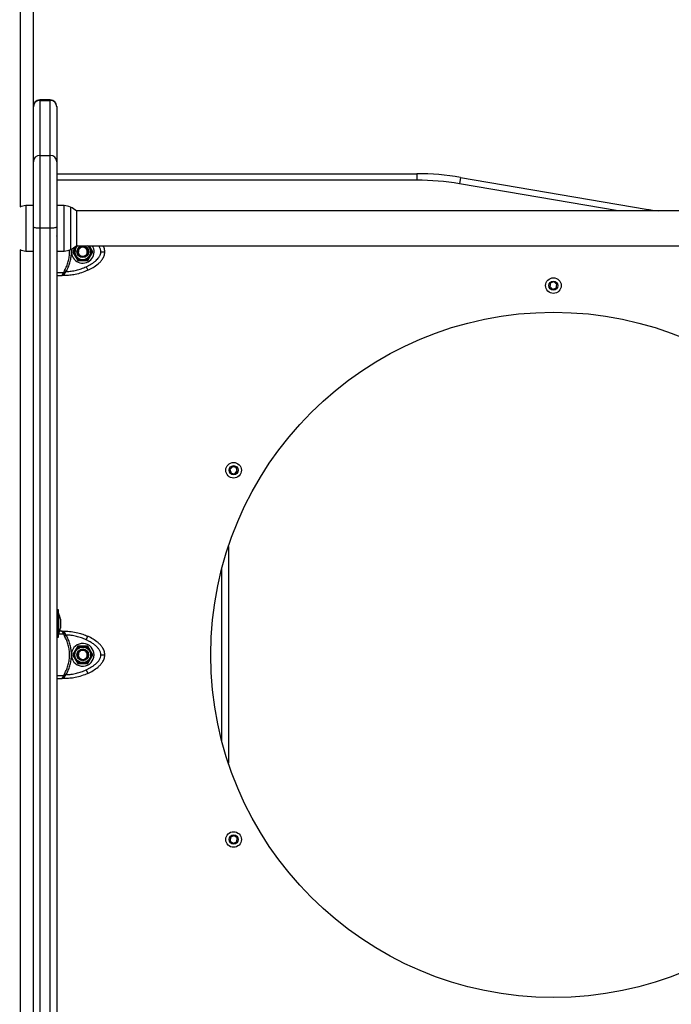
# Model space of a CAD drawing. Units: millimetres. Extents: x -5.7 to 11.4, y -0.5 to 15.
# Drawn here: x -1.5 to -1, y 11.3 to 12.1 of the extents above; entities that cross this region are included whole.
import ezdxf

# ---------------------------------------------------------------- set-up
doc = ezdxf.new("R2010")
doc.units = ezdxf.units.MM
doc.layers.add('DIASTASEIS', color=253, linetype='Continuous', lineweight=5)
doc.styles.get("Standard").update_dxf_attribs({"font": 'ARIALN.TTF'})
doc.dimstyles.get("Standard").update_dxf_attribs({"dimtxt": 0.18, "dimasz": 0.15, "dimexe": 0.18, "dimexo": 0.0625, "dimgap": 0.09, "dimtad": 0, "dimtih": 1, "dimtoh": 1, "dimzin": 0, "dimdsep": 46, "dimtxsty": 'Standard', "dimblk": 'OBLIQUE', "dimcen": 0.09, "dimadec": 0, "dimazin": 0, "dimtfac": 1, "dimtofl": 0, "dimtmove": 0, "dimatfit": 3, "dimfxl": 1, "dimtolj": 1, "dimtzin": 0, "dimarcsym": 0})

# ---------------------------------------------------------------- blocks, each defined once
blk = doc.blocks.new('dqwda')
at = {"color": 8, "linetype": 'Continuous', "lineweight": 25}
for p, q in [((2657.82024, 2884.19528), (2657.82024, 2884.986)), ((2657.83524, 2884.2775), (2657.83524, 2884.27702)), ((2657.84324, 2884.27702), (2657.84324, 2884.2775)), ((2658.12527, 2884.2157), (2657.84824, 2884.2157)), ((2658.28001, 2884.19215), (2658.15802, 2884.21293)), ((2657.82453, 2884.19615), (2657.82453, 2884.16125)), ((2657.85396, 2884.16125), (2657.85396, 2884.19615)), ((2657.85876, 2884.19505), (2657.85876, 2884.16246)), ((2658.30163, 2884.19354), (2658.30139, 2884.19215)), ((2657.85955, 2884.16173), (2657.85945, 2884.16284)), ((2657.82024, 2882.3107), (2657.82024, 2884.16212)), ((2657.85876, 2884.16246), (2657.85876, 2884.16234)), ((2657.84824, 2884.14475), (2657.85346, 2884.14475)), ((2657.97524, 2883.78431), (2657.97524, 2883.91708)), ((2657.85346, 2883.86664), (2657.84954, 2883.86664)), ((2657.84824, 2883.83475), (2657.85346, 2883.83475))]:
    blk.add_line(p, q, dxfattribs=at)
at = {"color": 7, "linetype": 'Continuous', "lineweight": 25}
for p, q in [((2657.83024, 2884.26046), (2657.83024, 2884.98657)), ((2657.84324, 2884.2775), (2657.83524, 2884.2775)), ((2657.83524, 2884.27702), (2657.83524, 2884.23484)), ((2657.83524, 2884.27702), (2657.84324, 2884.27702)), ((2657.84324, 2884.23484), (2657.84324, 2884.27702)), ((2657.84824, 2884.2725), (2657.84824, 2884.27214)), ((2657.84824, 2884.27214), (2657.84824, 2884.22996)), ((2657.83024, 2884.22996), (2657.83024, 2884.26046)), ((2657.83524, 2884.23484), (2657.83524, 2884.17908)), ((2657.83524, 2884.23484), (2657.84324, 2884.23484)), ((2657.84324, 2884.17908), (2657.84324, 2884.23484)), ((2657.83024, 2884.17978), (2657.83024, 2884.22996)), ((2657.84824, 2884.22996), (2657.84824, 2884.17978)), ((2657.84824, 2884.2207), (2658.12527, 2884.2207)), ((2658.12527, 2884.2207), (2658.12527, 2884.2157)), ((2658.15886, 2884.21786), (2658.15802, 2884.21293)), ((2658.15886, 2884.21786), (2658.30163, 2884.19354)), ((2657.83024, 2884.19625), (2657.82453, 2884.19615)), ((2657.85396, 2884.19615), (2657.84824, 2884.19625)), ((2658.59728, 2884.19215), (2657.8632, 2884.19215)), ((2657.86331, 2884.19205), (2657.86331, 2884.16545)), ((2657.83024, 2883.4912), (2657.83024, 2884.17978)), ((2657.83524, 2884.17908), (2657.84324, 2884.17908)), ((2657.83524, 2884.17908), (2657.83524, 2883.49051)), ((2657.84324, 2883.49051), (2657.84324, 2884.17908)), ((2657.84824, 2884.17978), (2657.84824, 2883.4912)), ((2657.84824, 2884.17286), (2657.84832, 2884.17272)), ((2657.85976, 2884.16284), (2657.85955, 2884.16173)), ((2657.86294, 2884.16502), (2657.86045, 2884.1607)), ((2657.8632, 2884.16525), (2658.59728, 2884.16525)), ((2657.87387, 2884.16395), (2657.87312, 2884.16525)), ((2657.87604, 2884.1607), (2657.87341, 2884.16525)), ((2657.82453, 2884.16125), (2657.83024, 2884.16115)), ((2657.84824, 2884.16115), (2657.85396, 2884.16125)), ((2657.85955, 2884.15967), (2657.85955, 2884.16173)), ((2657.86045, 2884.1607), (2657.86434, 2884.15395)), ((2657.86424, 2884.1607), (2657.86474, 2884.1607)), ((2657.86511, 2884.1607), (2657.86474, 2884.1607)), ((2657.867, 2884.1569), (2657.86727, 2884.15686)), ((2657.87214, 2884.15395), (2657.87604, 2884.1607)), ((2657.86434, 2884.15395), (2657.87214, 2884.15395)), ((2657.87082, 2884.14914), (2657.8721, 2884.14642)), ((2657.84824, 2884.14245), (2657.85181, 2884.14245)), ((2657.85426, 2884.14245), (2657.85181, 2884.14245)), ((2657.85315, 2884.14394), (2657.85346, 2884.14475)), ((2657.85416, 2884.14622), (2657.85346, 2884.14475)), ((2657.85416, 2884.14622), (2657.85547, 2884.14547)), ((2657.85426, 2884.14379), (2657.85474, 2884.14452)), ((2657.85426, 2884.14245), (2657.85426, 2884.14379)), ((2657.85474, 2884.14452), (2657.85547, 2884.14547)), ((2658.22815, 2884.13669), (2658.22747, 2884.13388)), ((2658.22747, 2884.13388), (2658.22956, 2884.13189)), ((2658.23092, 2884.1375), (2658.22815, 2884.13669)), ((2658.22956, 2884.13189), (2658.23233, 2884.13271)), ((2658.23301, 2884.13551), (2658.23092, 2884.1375)), ((2658.23233, 2884.13271), (2658.23301, 2884.13551)), ((2657.9833, 2883.99541), (2657.98145, 2883.99319)), ((2657.98145, 2883.99319), (2657.98244, 2883.99048)), ((2657.98244, 2883.99048), (2657.98528, 2883.98999)), ((2657.98614, 2883.99491), (2657.9833, 2883.99541)), ((2657.98528, 2883.98999), (2657.98713, 2883.9922)), ((2657.98713, 2883.9922), (2657.98614, 2883.99491)), ((2657.98024, 2883.93396), (2657.98024, 2883.76744)), ((2657.84954, 2883.8852), (2657.84824, 2883.8852)), ((2657.84954, 2883.86866), (2657.84954, 2883.8852)), ((2657.84955, 2883.8827), (2657.84954, 2883.8827)), ((2657.84955, 2883.8827), (2657.84955, 2883.8667)), ((2657.85111, 2883.87814), (2657.85111, 2883.87814)), ((2657.85111, 2883.87814), (2657.85111, 2883.87814)), ((2657.85111, 2883.87812), (2657.85111, 2883.87621)), ((2657.85111, 2883.87609), (2657.85111, 2883.87277)), ((2657.84954, 2883.8642), (2657.84954, 2883.86866)), ((2657.85181, 2883.86895), (2657.8505, 2883.86895)), ((2657.85111, 2883.87266), (2657.85111, 2883.87125)), ((2657.85181, 2883.86895), (2657.85426, 2883.86895)), ((2657.85346, 2883.86664), (2657.85315, 2883.86746)), ((2657.85426, 2883.86761), (2657.85426, 2883.86895)), ((2657.85426, 2883.86761), (2657.85474, 2883.86687)), ((2657.84824, 2883.8642), (2657.84954, 2883.8642)), ((2657.84954, 2883.8667), (2657.84955, 2883.8667)), ((2657.85346, 2883.86664), (2657.85416, 2883.86517)), ((2657.85547, 2883.86593), (2657.85416, 2883.86517)), ((2657.85547, 2883.86593), (2657.85474, 2883.86687)), ((2657.87082, 2883.86225), (2657.8721, 2883.86497)), ((2657.86434, 2883.85745), (2657.86045, 2883.8507)), ((2657.87214, 2883.85745), (2657.86434, 2883.85745)), ((2657.87604, 2883.8507), (2657.87214, 2883.85745)), ((2657.85955, 2883.84967), (2657.85955, 2883.85173)), ((2657.86045, 2883.8507), (2657.86434, 2883.84395)), ((2657.86424, 2883.8507), (2657.86474, 2883.8507)), ((2657.86511, 2883.8507), (2657.86474, 2883.8507)), ((2657.867, 2883.8469), (2657.86727, 2883.84686)), ((2657.87214, 2883.84395), (2657.87604, 2883.8507)), ((2657.86434, 2883.84395), (2657.87214, 2883.84395)), ((2657.87082, 2883.83914), (2657.8721, 2883.83642)), ((2657.84824, 2883.83245), (2657.85181, 2883.83245)), ((2657.85426, 2883.83245), (2657.85181, 2883.83245)), ((2657.85315, 2883.83394), (2657.85346, 2883.83475)), ((2657.85416, 2883.83622), (2657.85346, 2883.83475)), ((2657.85416, 2883.83622), (2657.85547, 2883.83547)), ((2657.85426, 2883.83379), (2657.85474, 2883.83452)), ((2657.85426, 2883.83245), (2657.85426, 2883.83379)), ((2657.85474, 2883.83452), (2657.85547, 2883.83547)), ((2657.98195, 2883.71039), (2657.98165, 2883.70752)), ((2657.98459, 2883.71157), (2657.98195, 2883.71039)), ((2657.98693, 2883.70988), (2657.98459, 2883.71157)), ((2657.98663, 2883.707), (2657.98693, 2883.70988)), ((2657.98165, 2883.70752), (2657.98399, 2883.70583)), ((2657.98399, 2883.70583), (2657.98663, 2883.707))]:
    blk.add_line(p, q, dxfattribs=at)
at = {"color": 7, "linetype": 'Continuous', "lineweight": 25, "flags": 128}
for points in [[(2657.83024, 2884.17978), (2657.83034, 2884.17964), (2657.83062, 2884.17951), (2657.83108, 2884.17939), (2657.83171, 2884.17929), (2657.83246, 2884.1792), (2657.83333, 2884.17914), (2657.83427, 2884.1791), (2657.83524, 2884.17908)], [(2657.84324, 2884.17908), (2657.84422, 2884.1791), (2657.84515, 2884.17914), (2657.84602, 2884.1792), (2657.84678, 2884.17929), (2657.8474, 2884.17939), (2657.84786, 2884.17951), (2657.84814, 2884.17964), (2657.84824, 2884.17978)], [(2657.87288, 2884.16525), (2657.87297, 2884.16516), (2657.87387, 2884.16395)]]:
    blk.add_lwpolyline(points, dxfattribs=at)
at = {"color": 8, "linetype": 'Continuous', "lineweight": 25, "flags": 128}
blk.add_lwpolyline([(2657.87344, 2884.1637), (2657.87253, 2884.1649), (2657.87215, 2884.16525)], dxfattribs=at)
at = {"color": 7, "linetype": 'Continuous', "lineweight": 25}
for centre, radius in [((2657.86824, 2884.1607), 0.0045), ((2657.86824, 2884.1607), 0.004), ((2658.23024, 2884.1347), 0.006), ((2658.23024, 2884.1347), 0.0035), ((2658.23024, 2883.8507), 0.2635), ((2657.98429, 2883.9927), 0.006), ((2657.98429, 2883.9927), 0.0035), ((2657.86824, 2883.8507), 0.0065), ((2657.86824, 2883.8507), 0.006), ((2657.86824, 2883.8507), 0.0045), ((2657.86824, 2883.8507), 0.004), ((2657.98429, 2883.7087), 0.006), ((2657.98429, 2883.7087), 0.0035)]:
    blk.add_circle(centre, radius, dxfattribs=at)
for centre, radius, start, end in [((2657.83524, 2884.2725), 0.005, 90, 180), ((2657.83518, 2884.27208), 0.00494, 89.3102, 179.29318), ((2657.84324, 2884.2725), 0.005, 0, 90), ((2657.8433, 2884.27208), 0.00494, 0.70682, 90.6898), ((2657.83518, 2884.2299), 0.00494, 89.3102, 179.29318), ((2657.8433, 2884.2299), 0.00494, 0.70682, 90.6898), ((2658.12527, 2884.0207), 0.2, 80.33279, 90), ((2658.12527, 2884.0207), 0.195, 80.33279, 90), ((2657.82474, 2884.18415), 0.012, 91, 114.67637), ((2657.85375, 2884.18415), 0.012, 65.32363, 89), ((2657.85124, 2884.1787), 0.018, 47.87358, 65.32363), ((2658.33521, 2884.3907), 0.2, 260.33279, 263.0965), ((2657.85124, 2884.1787), 0.018, 294.67637, 312.12642), ((2657.86824, 2884.1607), 0.00875, 186.76333, 31.33225), ((2657.86824, 2884.1607), 0.0065, 135.573, 30), ((2657.86824, 2884.1607), 0.0035, 180, 118.98295), ((2657.86834, 2884.1605), 0.00372, 272.64733, 118.82491), ((2657.82474, 2884.17325), 0.012, 245.32363, 269), ((2657.85375, 2884.17325), 0.012, 271, 294.67637), ((2657.85335, 2884.14125), 0.0027, 70.41407, 94.17273), ((2657.83366, 2883.8747), 0.01779, 11.16826, 26.72044), ((2657.83366, 2883.8747), 0.01779, 333.27956, 348.83174), ((2657.85335, 2883.87015), 0.0027, 265.82727, 289.58593), ((2657.86824, 2883.8507), 0.00875, 186.76333, 173.23577), ((2657.86824, 2883.8507), 0.0035, 180, 118.98295), ((2657.86834, 2883.8505), 0.00372, 272.64733, 118.82491), ((2657.85335, 2883.83125), 0.0027, 70.41407, 94.17273)]:
    blk.add_arc(centre, radius, start, end, dxfattribs=at)
at = {"color": 8, "linetype": 'Continuous', "lineweight": 25}
blk.add_arc((2657.86824, 2884.1607), 0.006, 130.68251, 30, dxfattribs=at)
at = {"color": 7, "linetype": 'Continuous', "lineweight": 25}
for points, knots in [([(2657.84838, 2884.18466), (2657.84838, 2884.18467), (2657.84837, 2884.18469), (2657.84835, 2884.1847), (2657.84835, 2884.1847), (2657.84835, 2884.1847)], [0, 0, 0, 0, 0.4082624, 0.9531481, 1, 1, 1, 1]), ([(2657.84832, 2884.17272), (2657.84832, 2884.17272), (2657.8483, 2884.17274), (2657.84827, 2884.17284), (2657.84825, 2884.17299), (2657.84824, 2884.17304)], [0, 0, 0, 0, 0.106968, 0.681992, 1, 1, 1, 1]), ([(2657.86261, 2884.16395), (2657.86235, 2884.16349), (2657.86182, 2884.16258), (2657.86117, 2884.16145), (2657.86083, 2884.16087), (2657.86074, 2884.1607)], [0, 0, 0, 0, 0.413349, 0.83057, 1, 1, 1, 1]), ([(2657.86336, 2884.16525), (2657.86332, 2884.16518), (2657.86308, 2884.16475), (2657.86282, 2884.16432), (2657.86261, 2884.16395)], [0, 0, 0, 0, 0.151868, 1, 1, 1, 1]), ([(2657.86511, 2884.1607), (2657.8651, 2884.16106), (2657.8651, 2884.16179), (2657.86555, 2884.16281), (2657.8661, 2884.16344), (2657.86647, 2884.1637), (2657.86655, 2884.16376)], [0, 0, 0, 0, 0.304599, 0.613292, 0.921844, 1, 1, 1, 1]), ([(2657.87575, 2884.1607), (2657.87566, 2884.16085), (2657.87529, 2884.16148), (2657.87464, 2884.16262), (2657.8741, 2884.16354), (2657.87387, 2884.16395)], [0, 0, 0, 0, 0.158419, 0.633254, 1, 1, 1, 1]), ([(2657.88524, 2884.1607), (2657.88516, 2884.16176), (2657.88502, 2884.16337), (2657.88423, 2884.16477), (2657.88396, 2884.16525)], [0, 0, 0, 0, 0.656431, 1, 1, 1, 1]), ([(2657.85547, 2884.14547), (2657.85606, 2884.14657), (2657.85722, 2884.14876), (2657.85845, 2884.15229), (2657.85929, 2884.15593), (2657.85947, 2884.15842), (2657.85955, 2884.15967)], [0, 0, 0, 0, 0.2504267, 0.4988956, 0.7491945, 1, 1, 1, 1]), ([(2657.86074, 2884.1607), (2657.86083, 2884.16054), (2657.86119, 2884.15992), (2657.86185, 2884.15877), (2657.86238, 2884.15785), (2657.86261, 2884.15745)], [0, 0, 0, 0, 0.1584193, 0.6332541, 1, 1, 1, 1]), ([(2657.86261, 2884.15745), (2657.86303, 2884.15672), (2657.86362, 2884.1557), (2657.86426, 2884.1546), (2657.86445, 2884.15427), (2657.86449, 2884.1542)], [0, 0, 0, 0, 0.6595529, 0.9240304, 1, 1, 1, 1]), ([(2657.87082, 2884.14914), (2657.87148, 2884.14946), (2657.87275, 2884.15008), (2657.87463, 2884.15114), (2657.87639, 2884.15229), (2657.87792, 2884.15346), (2657.87915, 2884.15458), (2657.88011, 2884.15562), (2657.8811, 2884.15695), (2657.88202, 2884.15861), (2657.88217, 2884.16003), (2657.88224, 2884.1607)], [0, 0, 0, 0, 0.12859, 0.250032, 0.379944, 0.500046, 0.589775, 0.672853, 0.750007, 0.881943, 1, 1, 1, 1]), ([(2657.87199, 2884.1542), (2657.87209, 2884.15436), (2657.87247, 2884.15502), (2657.87313, 2884.15617), (2657.87366, 2884.15708), (2657.87387, 2884.15745)], [0, 0, 0, 0, 0.166813, 0.666685, 1, 1, 1, 1]), ([(2657.8721, 2884.14642), (2657.87346, 2884.14711), (2657.87623, 2884.14849), (2657.87945, 2884.15076), (2657.88185, 2884.153), (2657.88351, 2884.15507), (2657.88491, 2884.15764), (2657.88513, 2884.15965), (2657.88524, 2884.1607)], [0, 0, 0, 0, 0.22402, 0.455707, 0.576742, 0.705614, 0.845822, 1, 1, 1, 1]), ([(2657.87387, 2884.15745), (2657.87413, 2884.1579), (2657.87466, 2884.15881), (2657.87531, 2884.15995), (2657.87565, 2884.16053), (2657.87575, 2884.1607)], [0, 0, 0, 0, 0.413291, 0.83045, 1, 1, 1, 1]), ([(2657.88224, 2884.1607), (2657.88267, 2884.1607), (2657.88355, 2884.1607), (2657.88456, 2884.1607), (2657.88514, 2884.1607), (2657.88521, 2884.1607), (2657.88524, 2884.1607)], [0, 0, 0, 0, 0.2702613, 0.5624294, 0.7897364, 1, 1, 1, 1]), ([(2657.85547, 2884.14547), (2657.85679, 2884.14555), (2657.85944, 2884.1457), (2657.86335, 2884.14646), (2657.86717, 2884.14756), (2657.86961, 2884.14861), (2657.87082, 2884.14914)], [0, 0, 0, 0, 0.249876, 0.500001, 0.749972, 1, 1, 1, 1]), ([(2657.86449, 2884.1542), (2657.86468, 2884.1542), (2657.86544, 2884.1542), (2657.86676, 2884.1542), (2657.86782, 2884.1542), (2657.86824, 2884.1542)], [0, 0, 0, 0, 0.166822, 0.666721, 1, 1, 1, 1]), ([(2657.86824, 2884.1542), (2657.86877, 2884.1542), (2657.86982, 2884.1542), (2657.87113, 2884.1542), (2657.8718, 2884.1542), (2657.87199, 2884.1542)], [0, 0, 0, 0, 0.413349, 0.83057, 1, 1, 1, 1]), ([(2657.85181, 2884.14245), (2657.85193, 2884.14247), (2657.85216, 2884.1425), (2657.85251, 2884.14281), (2657.85285, 2884.14327), (2657.85306, 2884.14373), (2657.85315, 2884.14394)], [0, 0, 0, 0, 0.254275, 0.506085, 0.769382, 1, 1, 1, 1]), ([(2657.85181, 2884.14245), (2657.85225, 2884.14251), (2657.85292, 2884.14261), (2657.85373, 2884.14319), (2657.85409, 2884.1436), (2657.85426, 2884.14379)], [0, 0, 0, 0, 0.507693, 0.769191, 1, 1, 1, 1]), ([(2657.85346, 2884.14475), (2657.85368, 2884.14474), (2657.85406, 2884.14471), (2657.85453, 2884.14458), (2657.85474, 2884.14452)], [0, 0, 0, 0, 0.56, 1, 1, 1, 1]), ([(2657.8721, 2884.14642), (2657.87052, 2884.14575), (2657.86735, 2884.1444), (2657.86269, 2884.14323), (2657.8583, 2884.14256), (2657.8556, 2884.14248), (2657.85426, 2884.14245)], [0, 0, 0, 0, 0.279258, 0.560179, 0.780742, 1, 1, 1, 1]), ([(2657.85111, 2883.87812), (2657.85111, 2883.87813), (2657.85111, 2883.87814), (2657.85111, 2883.87814), (2657.85111, 2883.87814)], [0, 0, 0, 0, 0.971672, 1, 1, 1, 1]), ([(2657.85111, 2883.87609), (2657.85111, 2883.87613), (2657.85111, 2883.87617), (2657.85111, 2883.87621), (2657.85111, 2883.87621)], [0, 0, 0, 0, 0.972896, 1, 1, 1, 1]), ([(2657.85111, 2883.87266), (2657.85111, 2883.8727), (2657.85111, 2883.87273), (2657.85111, 2883.87277), (2657.85111, 2883.87277)], [0, 0, 0, 0, 0.973119, 1, 1, 1, 1]), ([(2657.85315, 2883.86746), (2657.85306, 2883.86767), (2657.85285, 2883.86812), (2657.85251, 2883.86859), (2657.85216, 2883.86889), (2657.85193, 2883.86893), (2657.85181, 2883.86895)], [0, 0, 0, 0, 0.230766, 0.494311, 0.745396, 1, 1, 1, 1]), ([(2657.85426, 2883.86761), (2657.85409, 2883.8678), (2657.85373, 2883.86821), (2657.85292, 2883.86878), (2657.85225, 2883.86888), (2657.85181, 2883.86895)], [0, 0, 0, 0, 0.230981, 0.4927, 1, 1, 1, 1]), ([(2657.85215, 2883.86893), (2657.85212, 2883.86892), (2657.85207, 2883.86892), (2657.85202, 2883.86892), (2657.85199, 2883.86892)], [0, 0, 0, 0, 0.500067, 1, 1, 1, 1]), ([(2657.85426, 2883.86895), (2657.85597, 2883.86889), (2657.85941, 2883.86877), (2657.86413, 2883.86785), (2657.86838, 2883.86659), (2657.87086, 2883.86551), (2657.8721, 2883.86497)], [0, 0, 0, 0, 0.279258, 0.560179, 0.780742, 1, 1, 1, 1]), ([(2657.85346, 2883.86664), (2657.85368, 2883.86666), (2657.85406, 2883.86669), (2657.85453, 2883.86682), (2657.85474, 2883.86687)], [0, 0, 0, 0, 0.56, 1, 1, 1, 1]), ([(2657.85416, 2883.83622), (2657.85477, 2883.83734), (2657.85598, 2883.83955), (2657.85721, 2883.84316), (2657.85798, 2883.84688), (2657.85824, 2883.85069), (2657.85799, 2883.85449), (2657.85722, 2883.85822), (2657.85598, 2883.86183), (2657.85477, 2883.86406), (2657.85416, 2883.86517)], [0, 0, 0, 0, 0.124963, 0.249141, 0.374573, 0.499702, 0.624534, 0.750273, 0.874889, 1, 1, 1, 1]), ([(2657.85955, 2883.85173), (2657.85947, 2883.85297), (2657.85929, 2883.85546), (2657.85845, 2883.8591), (2657.85723, 2883.86264), (2657.85606, 2883.86483), (2657.85547, 2883.86593)], [0, 0, 0, 0, 0.249707, 0.500666, 0.749623, 1, 1, 1, 1]), ([(2657.87082, 2883.86225), (2657.86961, 2883.86278), (2657.86717, 2883.86384), (2657.86335, 2883.86493), (2657.85944, 2883.86569), (2657.85679, 2883.86585), (2657.85547, 2883.86593)], [0, 0, 0, 0, 0.249876, 0.500001, 0.749972, 1, 1, 1, 1]), ([(2657.88224, 2883.8507), (2657.88217, 2883.85137), (2657.88207, 2883.8524), (2657.88149, 2883.85371), (2657.88076, 2883.85497), (2657.87961, 2883.85638), (2657.8779, 2883.85798), (2657.87583, 2883.85951), (2657.87341, 2883.86099), (2657.87169, 2883.86183), (2657.87082, 2883.86225)], [0, 0, 0, 0, 0.118056, 0.181803, 0.250307, 0.375752, 0.50009, 0.662214, 0.830098, 1, 1, 1, 1]), ([(2657.88524, 2883.8507), (2657.88513, 2883.85175), (2657.88491, 2883.85375), (2657.88351, 2883.85633), (2657.88185, 2883.8584), (2657.87945, 2883.86064), (2657.87623, 2883.8629), (2657.87346, 2883.86429), (2657.8721, 2883.86497)], [0, 0, 0, 0, 0.153801, 0.294445, 0.42342, 0.544315, 0.775892, 1, 1, 1, 1]), ([(2657.86261, 2883.85395), (2657.86235, 2883.85349), (2657.86182, 2883.85258), (2657.86117, 2883.85145), (2657.86083, 2883.85087), (2657.86074, 2883.8507)], [0, 0, 0, 0, 0.413349, 0.83057, 1, 1, 1, 1]), ([(2657.86449, 2883.8572), (2657.86439, 2883.85703), (2657.86401, 2883.85637), (2657.86335, 2883.85523), (2657.86282, 2883.85431), (2657.86261, 2883.85395)], [0, 0, 0, 0, 0.166822, 0.666721, 1, 1, 1, 1]), ([(2657.86824, 2883.8572), (2657.86772, 2883.8572), (2657.86666, 2883.8572), (2657.86535, 2883.8572), (2657.86468, 2883.8572), (2657.86449, 2883.8572)], [0, 0, 0, 0, 0.413349, 0.83057, 1, 1, 1, 1]), ([(2657.86511, 2883.8507), (2657.8651, 2883.85106), (2657.8651, 2883.85179), (2657.86555, 2883.85281), (2657.8661, 2883.85344), (2657.86647, 2883.8537), (2657.86655, 2883.85376)], [0, 0, 0, 0, 0.304599, 0.613292, 0.921844, 1, 1, 1, 1]), ([(2657.87199, 2883.8572), (2657.8718, 2883.8572), (2657.87104, 2883.8572), (2657.86972, 2883.8572), (2657.86866, 2883.8572), (2657.86824, 2883.8572)], [0, 0, 0, 0, 0.166822, 0.666721, 1, 1, 1, 1]), ([(2657.87387, 2883.85395), (2657.87345, 2883.85468), (2657.87286, 2883.8557), (2657.87222, 2883.8568), (2657.87204, 2883.85712), (2657.87199, 2883.8572)], [0, 0, 0, 0, 0.659553, 0.92403, 1, 1, 1, 1]), ([(2657.87575, 2883.8507), (2657.87566, 2883.85085), (2657.87529, 2883.85148), (2657.87464, 2883.85262), (2657.8741, 2883.85354), (2657.87387, 2883.85395)], [0, 0, 0, 0, 0.158419, 0.633254, 1, 1, 1, 1]), ([(2657.85547, 2883.83547), (2657.85606, 2883.83657), (2657.85722, 2883.83876), (2657.85845, 2883.84229), (2657.85929, 2883.84593), (2657.85947, 2883.84842), (2657.85955, 2883.84967)], [0, 0, 0, 0, 0.2504267, 0.4988956, 0.7491945, 1, 1, 1, 1]), ([(2657.86074, 2883.8507), (2657.86083, 2883.85054), (2657.86119, 2883.84992), (2657.86185, 2883.84877), (2657.86238, 2883.84785), (2657.86261, 2883.84745)], [0, 0, 0, 0, 0.1584193, 0.6332541, 1, 1, 1, 1]), ([(2657.86261, 2883.84745), (2657.86303, 2883.84672), (2657.86362, 2883.8457), (2657.86426, 2883.8446), (2657.86445, 2883.84427), (2657.86449, 2883.8442)], [0, 0, 0, 0, 0.6595529, 0.9240304, 1, 1, 1, 1]), ([(2657.87082, 2883.83914), (2657.87148, 2883.83946), (2657.87275, 2883.84008), (2657.87463, 2883.84114), (2657.87639, 2883.84229), (2657.87792, 2883.84346), (2657.87915, 2883.84458), (2657.88011, 2883.84562), (2657.8811, 2883.84695), (2657.88202, 2883.84861), (2657.88217, 2883.85003), (2657.88224, 2883.8507)], [0, 0, 0, 0, 0.12859, 0.250032, 0.379944, 0.500046, 0.589775, 0.672853, 0.750007, 0.881943, 1, 1, 1, 1]), ([(2657.87199, 2883.8442), (2657.87209, 2883.84436), (2657.87247, 2883.84502), (2657.87313, 2883.84617), (2657.87366, 2883.84708), (2657.87387, 2883.84745)], [0, 0, 0, 0, 0.166813, 0.666685, 1, 1, 1, 1]), ([(2657.8721, 2883.83642), (2657.87346, 2883.83711), (2657.87623, 2883.83849), (2657.87945, 2883.84076), (2657.88185, 2883.843), (2657.88351, 2883.84507), (2657.88491, 2883.84764), (2657.88513, 2883.84965), (2657.88524, 2883.8507)], [0, 0, 0, 0, 0.22402, 0.455707, 0.576742, 0.705614, 0.845822, 1, 1, 1, 1]), ([(2657.87387, 2883.84745), (2657.87413, 2883.8479), (2657.87466, 2883.84881), (2657.87531, 2883.84995), (2657.87565, 2883.85053), (2657.87575, 2883.8507)], [0, 0, 0, 0, 0.413291, 0.83045, 1, 1, 1, 1]), ([(2657.88224, 2883.8507), (2657.88267, 2883.8507), (2657.88355, 2883.8507), (2657.88456, 2883.8507), (2657.88514, 2883.8507), (2657.88521, 2883.8507), (2657.88524, 2883.8507)], [0, 0, 0, 0, 0.270261, 0.562429, 0.789736, 1, 1, 1, 1]), ([(2657.85547, 2883.83547), (2657.85679, 2883.83555), (2657.85944, 2883.8357), (2657.86335, 2883.83646), (2657.86717, 2883.83756), (2657.86961, 2883.83861), (2657.87082, 2883.83914)], [0, 0, 0, 0, 0.249876, 0.500001, 0.749972, 1, 1, 1, 1]), ([(2657.86449, 2883.8442), (2657.86468, 2883.8442), (2657.86544, 2883.8442), (2657.86676, 2883.8442), (2657.86782, 2883.8442), (2657.86824, 2883.8442)], [0, 0, 0, 0, 0.166822, 0.666721, 1, 1, 1, 1]), ([(2657.86824, 2883.8442), (2657.86877, 2883.8442), (2657.86982, 2883.8442), (2657.87113, 2883.8442), (2657.8718, 2883.8442), (2657.87199, 2883.8442)], [0, 0, 0, 0, 0.413349, 0.83057, 1, 1, 1, 1]), ([(2657.85181, 2883.83245), (2657.85193, 2883.83247), (2657.85216, 2883.8325), (2657.85251, 2883.83281), (2657.85285, 2883.83327), (2657.85306, 2883.83373), (2657.85315, 2883.83394)], [0, 0, 0, 0, 0.254275, 0.506085, 0.769382, 1, 1, 1, 1]), ([(2657.85181, 2883.83245), (2657.85225, 2883.83251), (2657.85292, 2883.83261), (2657.85373, 2883.83319), (2657.85409, 2883.8336), (2657.85426, 2883.83379)], [0, 0, 0, 0, 0.507693, 0.769191, 1, 1, 1, 1]), ([(2657.85346, 2883.83475), (2657.85368, 2883.83474), (2657.85406, 2883.83471), (2657.85453, 2883.83458), (2657.85474, 2883.83452)], [0, 0, 0, 0, 0.56, 1, 1, 1, 1]), ([(2657.8721, 2883.83642), (2657.87052, 2883.83575), (2657.86735, 2883.8344), (2657.86269, 2883.83323), (2657.8583, 2883.83256), (2657.8556, 2883.83248), (2657.85426, 2883.83245)], [0, 0, 0, 0, 0.279258, 0.560179, 0.780742, 1, 1, 1, 1])]:
    blk.add_open_spline(points, degree=3, knots=knots, dxfattribs=at)
at = {"color": 8, "linetype": 'Continuous', "lineweight": 25}
for points, knots in [([(2657.88224, 2884.1607), (2657.88217, 2884.16137), (2657.88207, 2884.1624), (2657.88149, 2884.16371), (2657.88101, 2884.16458), (2657.88061, 2884.16506), (2657.88045, 2884.16525)], [0, 0, 0, 0, 0.403124, 0.620799, 0.854716, 1, 1, 1, 1]), ([(2657.85416, 2884.14622), (2657.85477, 2884.14734), (2657.85597, 2884.14955), (2657.85722, 2884.15316), (2657.85796, 2884.15688), (2657.85824, 2884.15993), (2657.8581, 2884.1617), (2657.85805, 2884.16221)], [0, 0, 0, 0, 0.227264, 0.453101, 0.681217, 0.908783, 1, 1, 1, 1])]:
    blk.add_open_spline(points, degree=3, knots=knots, dxfattribs=at)
blk = doc.blocks.new('_Oblique')
at = {"color": 0, "linetype": 'ByBlock', "lineweight": -2, "transparency": 16777216}
blk.add_line((-0.5, -0.5), (0.5, 0.5), dxfattribs=at)
blk = doc.blocks.new('*D58')
at = {"layer": 'Defpoints', "color": 0}
for p in [(-1.10571, 13.19699), (-1.10571, 9.99699), (0.59029, 9.99699)]:
    blk.add_point(p, dxfattribs=at)
at = {"layer": 'DIASTASEIS', "color": 0, "lineweight": -2}
for p, q in [((-1.04321, 13.19699), (0.77029, 13.19699)), ((0.59029, 13.19699), (0.59029, 11.77889)), ((0.59029, 9.99699), (0.59029, 11.41508)), ((-1.04321, 9.99699), (0.77029, 9.99699))]:
    blk.add_line(p, q, dxfattribs=at)
at = {"layer": 'DIASTASEIS', "color": 0, "linetype": 'ByBlock', "lineweight": -2, "xscale": 0.15, "yscale": 0.15, "zscale": 0.15}
for p, rotation in [((0.59029, 13.19699), 90), ((0.59029, 9.99699), 270)]:
    blk.add_blockref('_Oblique', p, dxfattribs=dict(at, rotation=rotation))
at = {"layer": 'DIASTASEIS', "color": 0, "insert": (0.59029, 11.59699), "char_height": 0.18, "attachment_point": 5}
blk.add_mtext('\\A1;3.20', dxfattribs=at)

msp = doc.modelspace()

# ---------------------------------------------------------------- block references
msp.add_blockref('dqwda', (-2659.33595, -2872.23371))

# ---------------------------------------------------------------- dimensions: what is measured, and where the dimension line sits
at = {"layer": 'DIASTASEIS'}
dim = msp.add_linear_dim(base=(0.59029, 9.99699), p1=(-1.10571, 13.19699), p2=(-1.10571, 9.99699), angle=90, dimstyle='Standard', override={"dimtxsty": 'Standard'}, dxfattribs=at)
dim.commit()
dim.dimension.update_dxf_attribs({"geometry": '*D58', "text_midpoint": (0.59029, 11.59699)})

doc.saveas('drawing.dxf')
